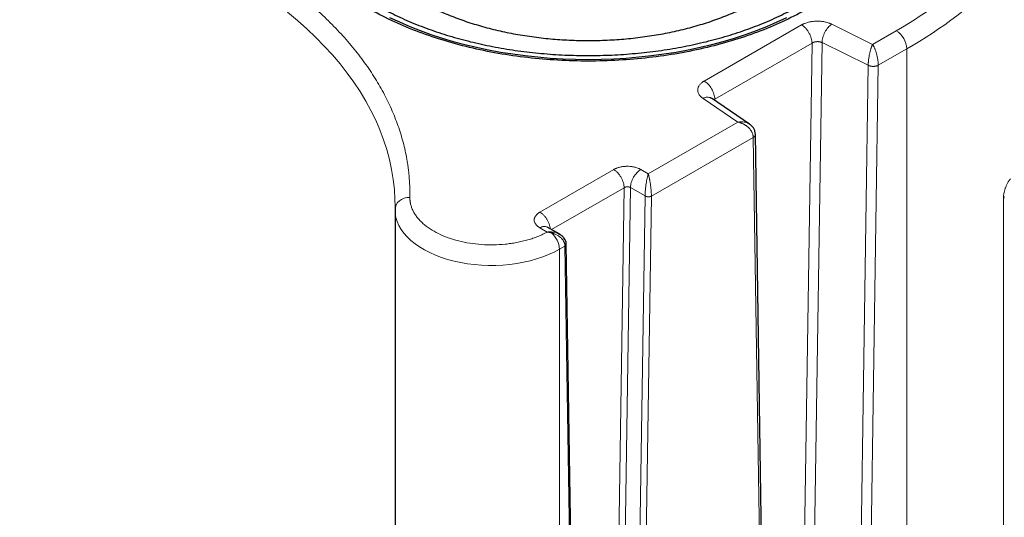
# Model space of a CAD drawing. Units: millimetres. Extents: x 0 to 420, y 0 to 297.
# Drawn here: x 363 to 396, y 130 to 147 of the extents above; entities that cross this region are included whole.
import ezdxf

# ---------------------------------------------------------------- set-up
doc = ezdxf.new("R2010")
doc.units = ezdxf.units.MM

msp = doc.modelspace()

# ---------------------------------------------------------------- linework, layer by layer
at = {"color": 8, "linetype": 'Continuous', "lineweight": 18}
for p, q in [((389.20991, 146.70663), (385.92592, 144.81082)), ((391.60877, 146.05047), (390.22667, 146.73011)), ((392.40629, 146.51084), (391.60877, 146.05047)), ((389.56346, 146.09426), (386.27947, 144.19845)), ((389.56346, 146.09426), (389.03412, 110.88156)), ((389.90248, 146.10927), (389.37299, 110.8858)), ((391.46027, 145.34321), (389.90249, 146.10927)), ((392.75984, 145.89847), (391.79957, 145.34411)), ((392.75984, 108.95), (392.75984, 145.89847)), ((391.46027, 145.34321), (390.93079, 110.11973)), ((391.26976, 110.12402), (391.79957, 145.34411)), ((385.88524, 144.22386), (387.06247, 143.42599)), ((386.27947, 144.19845), (386.2456, 144.17537)), ((386.27947, 144.19845), (386.28018, 144.15194)), ((387.06247, 143.42599), (384.03537, 141.67845)), ((387.57839, 142.90728), (384.14141, 140.92315)), ((387.57838, 142.90728), (388.1088, 108.29924)), ((382.86858, 141.82125), (380.37724, 140.38303)), ((384.03537, 141.67845), (383.78789, 141.82129)), ((383.22213, 141.20887), (380.77115, 139.79395)), ((383.22213, 141.20887), (382.66363, 103.93799)), ((383.43438, 141.21607), (382.87604, 103.95596)), ((383.92934, 140.93034), (383.37102, 103.67022)), ((383.92934, 140.93034), (383.43438, 141.21607)), ((383.58315, 103.66808), (384.14141, 140.92315)), ((396.0228, 140.84421), (396.0228, 111.44875)), ((380.37717, 139.85232), (380.62371, 139.70998)), ((381.0372, 139.13116), (381.22464, 139.23942)), ((381.0372, 139.13113), (381.0372, 117.41115)), ((381.22464, 139.23942), (381.78399, 102.62945))]:
    msp.add_line(p, q, dxfattribs=at)
at = {"color": 7, "linetype": 'Continuous', "lineweight": 25}
for p, q in [((387.45317, 143.35702), (386.16574, 144.2295)), ((388.18204, 108.40238), (387.65248, 143.01857)), ((375.49028, 140.59899), (375.48927, 140.47694)), ((375.4891, 140.4578), (375.4891, 118.73781)), ((375.49073, 140.48279), (375.48978, 140.45995)), ((381.04728, 139.63454), (380.62688, 139.87724)), ((381.0439, 139.62847), (380.98592, 139.65987)), ((381.82792, 102.69298), (381.26956, 139.30993))]:
    msp.add_line(p, q, dxfattribs=at)
at = {"color": 8, "linetype": 'Continuous', "lineweight": 18, "flags": 128}
for points in [[(371.85782, 147.1351), (372.19092, 146.85718), (372.50941, 146.57361), (372.81301, 146.28465), (373.10145, 145.99056), (373.37446, 145.69161), (373.63181, 145.38806), (373.87326, 145.08018), (374.09859, 144.76826), (374.3076, 144.45258), (374.5001, 144.13341), (374.67592, 143.81106), (374.83489, 143.4858), (374.97688, 143.15794), (375.10176, 142.82776), (375.20942, 142.49556), (375.29975, 142.16166), (375.37268, 141.82633), (375.42813, 141.48989), (375.46607, 141.15265), (375.48646, 140.8149), (375.49028, 140.59899)], [(375.98925, 140.88227), (375.89171, 140.875), (375.79791, 140.85232), (375.71148, 140.8151), (375.63571, 140.76477), (375.57353, 140.70327), (375.52733, 140.63296), (375.49888, 140.55654), (375.48927, 140.47694)], [(375.48911, 140.45945), (375.4957, 140.33828), (375.51987, 140.20027), (375.56162, 140.06367), (375.62075, 139.92922), (375.69692, 139.79766), (375.78972, 139.66972), (375.89864, 139.54607), (376.02309, 139.42742), (376.16238, 139.31439), (376.31576, 139.20761), (376.48238, 139.10767), (376.66134, 139.01511), (376.85166, 138.93043), (377.0523, 138.8541), (377.26215, 138.78654), (377.48008, 138.72811), (377.70489, 138.67914), (377.93535, 138.63989), (378.17021, 138.61058), (378.40817, 138.59136), (378.64795, 138.58235), (378.88822, 138.58359), (379.12768, 138.59507), (379.36501, 138.61674), (379.59893, 138.64846), (379.82814, 138.69008), (380.0514, 138.74136), (380.26749, 138.80202), (380.47522, 138.87174), (380.67346, 138.95012), (380.86113, 139.03674), (381.0372, 139.13113)]]:
    msp.add_lwpolyline(points, dxfattribs=at)
at = {"color": 7, "linetype": 'Continuous', "lineweight": 25, "flags": 128}
msp.add_lwpolyline([(375.30646, 146.96137), (375.63936, 146.80531), (375.98315, 146.65732), (376.33723, 146.51766), (376.70101, 146.38657), (377.07386, 146.26427), (377.45515, 146.15097), (377.84423, 146.04686), (378.24042, 145.95212), (378.64306, 145.86691), (379.05145, 145.79139), (379.46491, 145.72567), (379.88271, 145.66987), (380.30415, 145.62408), (380.72851, 145.58839), (381.15506, 145.56285), (381.58307, 145.54751), (382.01182, 145.54239), (382.44056, 145.54751), (382.86858, 145.56285), (383.29513, 145.58839), (383.71949, 145.62408), (384.14093, 145.66987), (384.55873, 145.72567), (384.97218, 145.79139), (385.38057, 145.86691), (385.78321, 145.95212), (386.17941, 146.04686), (386.56848, 146.15097), (386.94977, 146.26427), (387.32263, 146.38657), (387.6864, 146.51766), (388.04049, 146.65732), (388.38427, 146.80531), (388.71717, 146.96137)], dxfattribs=at)
at = {"color": 8, "linetype": 'Continuous', "lineweight": 18}
for centre, radius, start, end in [((385.47835, 158.79153), 14.80713, 299.456067, 315.155023), ((391.99223, 145.86354), 0.7684, 2.605478, 57.394522), ((380.25463, 139.09101), 0.7836, 2.938777, 49.077875)]:
    msp.add_arc(centre, radius, start, end, dxfattribs=at)
at = {"color": 7, "linetype": 'Continuous', "lineweight": 25}
for points, knots in [([(389.41872, 155.8077), (389.9035, 155.52785), (390.34052, 155.22043), (391.1023, 154.56228), (391.42704, 154.21155), (391.95176, 153.48025), (392.15174, 153.09969), (392.41924, 152.32334), (392.48676, 151.92757), (392.48676, 151.13601), (392.41924, 150.74024), (392.15174, 149.96389), (391.95176, 149.58333), (391.42704, 148.85203), (391.1023, 148.5013), (390.34052, 147.84315), (389.9035, 147.53573), (388.93394, 146.97602), (388.40143, 146.72373), (387.26134, 146.28396), (386.6538, 146.0965), (385.38701, 145.79358), (384.72779, 145.67814), (383.38297, 145.52371), (382.6974, 145.48473), (381.32623, 145.48473), (380.64067, 145.52371), (379.29585, 145.67814), (378.63663, 145.79358), (377.36983, 146.0965), (376.76229, 146.28396), (375.62221, 146.72373), (375.0897, 146.97602), (374.60491, 147.25588)], [0, 0, 0, 0, 0.0625, 0.0625, 0.125, 0.125, 0.1875, 0.1875, 0.25, 0.25, 0.3125, 0.3125, 0.375, 0.375, 0.4375, 0.4375, 0.5, 0.5, 0.5625, 0.5625, 0.625, 0.625, 0.6875, 0.6875, 0.75, 0.75, 0.8125, 0.8125, 0.875, 0.875, 0.9375, 0.9375, 1, 1, 1, 1]), ([(374.15912, 155.23863), (374.03733, 155.15199), (373.74807, 154.94621), (373.34967, 154.59598), (372.95852, 154.19476), (372.62487, 153.77635), (372.34864, 153.3443), (372.13212, 152.90102), (371.97647, 152.44932), (371.8827, 151.99195), (371.85138, 151.53175), (371.8827, 151.07155), (371.97647, 150.61419), (372.13211, 150.16248), (372.34866, 149.71921), (372.62479, 149.28712), (372.9588, 148.86887), (373.34862, 148.46704), (373.79185, 148.0841), (374.28576, 147.72242), (374.8273, 147.38422), (375.41314, 147.07159), (376.03966, 146.78647), (376.703, 146.53059), (377.39907, 146.30556), (378.12359, 146.11274), (378.87207, 145.95333), (379.63991, 145.82832), (380.42237, 145.73847), (381.21464, 145.68434), (382.01182, 145.66626), (382.809, 145.68434), (383.60126, 145.73847), (384.38373, 145.82832), (385.15156, 145.95334), (385.90006, 146.11273), (386.62452, 146.30558), (387.32078, 146.53051), (387.98344, 146.78677), (388.61247, 147.07045), (388.99679, 147.28247), (389.18895, 147.38848)], [0, 0, 0, 0, 0.0187787, 0.04460031, 0.07042193, 0.09624354, 0.12206515, 0.14788677, 0.17370838, 0.19952999, 0.22535161, 0.25117322, 0.27699483, 0.30281645, 0.32863806, 0.35445967, 0.38028128, 0.4061029, 0.43192451, 0.45774612, 0.48356774, 0.50938935, 0.53521096, 0.56103258, 0.58685419, 0.6126758, 0.63849742, 0.66431903, 0.69014064, 0.71596226, 0.74178387, 0.76760548, 0.79342709, 0.81924871, 0.84507032, 0.87089193, 0.89671355, 0.92253516, 0.94835677, 0.97417839, 1, 1, 1, 1]), ([(373.86181, 150.53176), (373.86188, 150.53073), (373.87028, 150.40627), (373.933, 150.16002), (374.05349, 149.79606), (374.22921, 149.43909), (374.45126, 149.09107), (374.72037, 148.7542), (375.03431, 148.43056), (375.3913, 148.12213), (375.7891, 147.83082), (376.22527, 147.55843), (376.69712, 147.30664), (377.20173, 147.07699), (377.736, 146.87091), (378.29663, 146.68966), (378.88016, 146.53436), (379.48301, 146.40597), (380.10144, 146.30528), (380.73165, 146.23292), (381.36975, 146.18932), (382.01182, 146.17475), (382.65388, 146.18932), (383.29198, 146.23292), (383.9222, 146.30528), (384.54063, 146.40597), (385.14348, 146.53435), (385.72698, 146.68968), (386.28775, 146.87084), (386.82148, 147.07724), (387.32811, 147.30572), (387.63765, 147.47648), (387.79242, 147.56187)], [0, 0, 0, 0, 0.00028879, 0.03476159, 0.06923439, 0.10370719, 0.13817999, 0.17265279, 0.20712559, 0.24159839, 0.27607119, 0.31054399, 0.34501679, 0.37948959, 0.4139624, 0.4484352, 0.482908, 0.5173808, 0.5518536, 0.5863264, 0.6207992, 0.655272, 0.6897448, 0.7242176, 0.7586904, 0.7931632, 0.827636, 0.8621088, 0.8965816, 0.9310544, 0.9655272, 1, 1, 1, 1]), ([(387.65251, 143.00372), (387.64992, 143.04052), (387.64488, 143.11223), (387.60091, 143.20848), (387.54025, 143.28654), (387.47922, 143.34132), (387.43594, 143.36581), (387.42012, 143.37475)], [0, 0, 0, 0, 0.24140929, 0.47031037, 0.68282492, 0.8840844, 1, 1, 1, 1]), ([(387.45266, 143.35633), (387.45057, 143.35812), (387.44136, 143.36603), (387.4297, 143.37146), (387.42069, 143.37567)], [0, 0, 0, 0, 0.22630704, 1, 1, 1, 1]), ([(381.26956, 139.2963), (381.26818, 139.32076), (381.26531, 139.3713), (381.23698, 139.44572), (381.19126, 139.51718), (381.12699, 139.58061), (381.05788, 139.63011), (381.00792, 139.65291), (380.9871, 139.66242)], [0, 0, 0, 0, 0.15777867, 0.32598053, 0.50116675, 0.68149729, 0.86731324, 1, 1, 1, 1])]:
    msp.add_open_spline(points, degree=3, knots=knots, dxfattribs=at)
at = {"color": 8, "linetype": 'Continuous', "lineweight": 18}
for points, knots in [([(355.7862, 152.54524), (355.81937, 152.54541), (355.8857, 152.54575), (355.9852, 152.54589), (356.08468, 152.54576), (356.18414, 152.54535), (356.28358, 152.54465), (356.383, 152.54367), (356.4824, 152.5424), (356.58178, 152.54085), (356.68115, 152.53901), (356.78049, 152.53688), (356.87981, 152.53447), (356.97912, 152.53178), (357.0784, 152.5288), (357.17766, 152.52553), (357.27691, 152.52198), (357.37614, 152.51814), (357.47534, 152.51402), (357.57453, 152.50961), (357.6737, 152.50492), (357.90496, 152.49331), (358.26778, 152.47194), (358.76104, 152.43572), (359.2526, 152.39242), (359.90534, 152.3253), (360.71562, 152.22388), (361.67612, 152.07439), (362.62262, 151.89758), (363.55268, 151.69378), (364.46409, 151.46359), (365.3545, 151.20749), (366.22181, 150.9262), (367.06378, 150.62032), (367.87843, 150.29071), (368.66363, 149.93809), (369.41756, 149.56341), (370.13824, 149.16753), (370.824, 148.75149), (371.47303, 148.31626), (372.08386, 147.86297), (372.65482, 147.39269), (373.18467, 146.90663), (373.67193, 146.40594), (374.11556, 145.89191), (374.5143, 145.36577), (374.86734, 144.82886), (375.17362, 144.28246), (375.43257, 143.72797), (375.60825, 143.26021), (375.72452, 142.88339), (375.79953, 142.59962), (375.86227, 142.31487), (375.90265, 142.08636), (375.92777, 141.91468), (375.94255, 141.80014), (375.95535, 141.68557), (375.96617, 141.57094), (375.97502, 141.45627), (375.98188, 141.34156), (375.98678, 141.2268), (375.98966, 141.11199), (375.99071, 140.99714), (375.98973, 140.92057), (375.98925, 140.88227)], [0, 0, 0, 0, 0.00312742, 0.00625414, 0.00938025, 0.01250582, 0.01563093, 0.01875566, 0.02188009, 0.02500428, 0.02812833, 0.0312523, 0.03437627, 0.03750033, 0.04062454, 0.043749, 0.04687376, 0.04999891, 0.05312454, 0.05625071, 0.0593775, 0.06250499, 0.07813537, 0.0937563, 0.10937743, 0.12500843, 0.1562573, 0.18750704, 0.21875593, 0.25000565, 0.28125454, 0.31250426, 0.34375314, 0.37500287, 0.40625177, 0.43750148, 0.46875038, 0.5000001, 0.53124897, 0.56249871, 0.59374758, 0.62499732, 0.65624619, 0.68749593, 0.7187448, 0.74999454, 0.78124343, 0.81249315, 0.84374206, 0.87499176, 0.89062216, 0.90624309, 0.92186422, 0.9374952, 0.94374933, 0.95000099, 0.95625081, 0.96249941, 0.96874741, 0.97499542, 0.98124407, 0.98749397, 0.99374574, 1, 1, 1, 1]), ([(389.56346, 146.09425), (389.56346, 146.11831), (389.56161, 146.14434), (389.55351, 146.19957), (389.54725, 146.22877), (389.53002, 146.28897), (389.51905, 146.31997), (389.49262, 146.38191), (389.47717, 146.41284), (389.44265, 146.47263), (389.42359, 146.50147), (389.38316, 146.55533), (389.36181, 146.58033), (389.31828, 146.62535), (389.29612, 146.64537), (389.25235, 146.67999), (389.23074, 146.6946), (389.2099, 146.70663)], [0, 0, 0, 0, 0.125, 0.125, 0.25, 0.25, 0.375, 0.375, 0.5, 0.5, 0.625, 0.625, 0.75, 0.75, 0.875, 0.875, 1, 1, 1, 1]), ([(389.20991, 146.70663), (389.21517, 146.70955), (389.22648, 146.71582), (389.24519, 146.72555), (389.26693, 146.73617), (389.29196, 146.74748), (389.33139, 146.7638), (389.38081, 146.78115), (389.4492, 146.80033), (389.51155, 146.81348), (389.57909, 146.82376), (389.64142, 146.83028), (389.71144, 146.8338), (389.78167, 146.83341), (389.8491, 146.82939), (389.91754, 146.8218), (389.98236, 146.81098), (390.04856, 146.79587), (390.10253, 146.78003), (390.147, 146.76433), (390.17851, 146.75184), (390.20449, 146.74059), (390.21977, 146.73337), (390.22667, 146.73011)], [0, 0, 0, 0, 0.01957993, 0.0421053, 0.06757749, 0.09599933, 0.12737523, 0.19777412, 0.25087851, 0.33126631, 0.37544599, 0.43822821, 0.50101192, 0.56380166, 0.62644024, 0.68269184, 0.75064112, 0.80719289, 0.87353246, 0.91284302, 0.94702065, 0.97607127, 1, 1, 1, 1]), ([(389.90249, 146.10927), (389.90322, 146.16261), (389.9122, 146.22134), (389.94534, 146.3409), (389.96948, 146.4017), (390.02935, 146.51636), (390.06505, 146.57018), (390.14275, 146.66285), (390.1847, 146.70167), (390.22667, 146.73011)], [0, 0, 0, 0, 0.25, 0.25, 0.5, 0.5, 0.75, 0.75, 1, 1, 1, 1]), ([(389.56346, 146.09426), (389.56624, 146.09593), (389.57173, 146.09923), (389.58032, 146.10384), (389.58899, 146.10812), (389.59774, 146.11208), (389.60652, 146.11572), (389.61529, 146.11906), (389.62404, 146.1221), (389.63272, 146.12486), (389.64131, 146.12736), (389.64978, 146.1296), (389.65812, 146.13159), (389.6663, 146.13336), (389.67429, 146.13492), (389.6821, 146.13627), (389.68969, 146.13744), (389.69706, 146.13843), (389.7042, 146.13926), (389.7111, 146.13995), (389.71775, 146.14049), (389.72413, 146.14092), (389.73681, 146.14157), (389.75571, 146.14183), (389.7805, 146.14067), (389.80426, 146.13813), (389.82681, 146.13435), (389.84801, 146.12946), (389.86771, 146.12358), (389.88596, 146.11694), (389.89703, 146.1118), (389.90248, 146.10927)], [0, 0, 0, 0, 0.0312009, 0.061664, 0.09138927, 0.12037672, 0.14862635, 0.17613815, 0.20291211, 0.22894824, 0.25424653, 0.27880698, 0.3026296, 0.32571438, 0.34806133, 0.36967044, 0.39054173, 0.41067519, 0.43007084, 0.44872869, 0.46664874, 0.48383101, 0.50027552, 0.56880757, 0.63560456, 0.70066727, 0.76399656, 0.82559338, 0.88545878, 0.9435939, 1, 1, 1, 1]), ([(391.46027, 145.34321), (391.4603, 145.34709), (391.46037, 145.35491), (391.46061, 145.367), (391.46096, 145.37946), (391.46142, 145.3923), (391.46201, 145.4055), (391.46271, 145.41906), (391.46393, 145.43933), (391.46656, 145.47553), (391.47321, 145.54329), (391.48577, 145.63217), (391.50145, 145.71385), (391.51565, 145.77585), (391.52771, 145.82296), (391.54082, 145.86914), (391.55172, 145.90397), (391.56052, 145.93029), (391.56724, 145.94959), (391.5745, 145.96952), (391.58231, 145.98989), (391.59066, 146.01043), (391.59955, 146.03101), (391.60564, 146.04386), (391.60877, 146.05047)], [0, 0, 0, 0, 0.0171504, 0.03452747, 0.05212907, 0.06995333, 0.08799828, 0.10626171, 0.12474138, 0.16877003, 0.24754231, 0.38127175, 0.49638737, 0.55445534, 0.62309155, 0.68652483, 0.74986201, 0.7787045, 0.80984756, 0.84328937, 0.87902096, 0.91702926, 0.9573332, 1, 1, 1, 1]), ([(391.60877, 146.05047), (391.61078, 146.04715), (391.61482, 146.04045), (391.62101, 146.02979), (391.62734, 146.01855), (391.63381, 146.00669), (391.6404, 145.9942), (391.65107, 145.97329), (391.66553, 145.94309), (391.68277, 145.90311), (391.69892, 145.86124), (391.71901, 145.80357), (391.7431, 145.72433), (391.76393, 145.64007), (391.7772, 145.57101), (391.78529, 145.52002), (391.79143, 145.47192), (391.79519, 145.4336), (391.79731, 145.40464), (391.79849, 145.38359), (391.79929, 145.36336), (391.79947, 145.3505), (391.79957, 145.34411)], [0, 0, 0, 0, 0.02191235, 0.0441667, 0.06677212, 0.08973828, 0.11307499, 0.13678587, 0.20288005, 0.26656437, 0.32484004, 0.38786447, 0.50852129, 0.63633043, 0.70230496, 0.76416716, 0.82608005, 0.88451547, 0.91395193, 0.94301597, 0.97170101, 1, 1, 1, 1]), ([(391.46027, 145.34321), (391.46315, 145.34181), (391.46896, 145.33897), (391.47814, 145.33497), (391.48776, 145.33112), (391.49782, 145.32747), (391.50831, 145.32404), (391.51923, 145.32083), (391.53056, 145.31788), (391.54227, 145.31521), (391.55436, 145.31283), (391.56679, 145.31076), (391.57955, 145.30903), (391.5926, 145.30766), (391.60591, 145.30666), (391.61944, 145.30605), (391.63552, 145.30582), (391.654, 145.30628), (391.67462, 145.30781), (391.69481, 145.31032), (391.71444, 145.31378), (391.73336, 145.31817), (391.75147, 145.32342), (391.76862, 145.32952), (391.78481, 145.33635), (391.79465, 145.34153), (391.79957, 145.34411)], [0, 0, 0, 0, 0.03008171, 0.06063939, 0.09167304, 0.12318268, 0.15516833, 0.18763, 0.2205677, 0.25398143, 0.28787122, 0.32223706, 0.35707898, 0.39239697, 0.42819104, 0.46446121, 0.50120747, 0.55737917, 0.61336317, 0.66915951, 0.72476826, 0.78018946, 0.83542318, 0.89046947, 0.94532839, 1, 1, 1, 1]), ([(385.88524, 144.22386), (385.88051, 144.22719), (385.87042, 144.23431), (385.85499, 144.24597), (385.83843, 144.25931), (385.82109, 144.27446), (385.79525, 144.29924), (385.76954, 144.329), (385.74324, 144.36831), (385.72564, 144.40409), (385.71284, 144.44375), (385.70623, 144.48186), (385.70571, 144.52246), (385.71198, 144.56287), (385.72888, 144.61574), (385.75786, 144.66641), (385.79866, 144.71412), (385.83242, 144.74573), (385.86498, 144.77117), (385.89028, 144.78863), (385.90948, 144.80097), (385.92057, 144.80762), (385.92592, 144.81083)], [0, 0, 0, 0, 0.02003347, 0.0427667, 0.06820106, 0.096338853, 0.127184005, 0.202637296, 0.250593597, 0.32298445, 0.375183334, 0.438005909, 0.500827771, 0.563671722, 0.626369282, 0.750547646, 0.810104461, 0.873503894, 0.922898213, 0.95707927, 0.979293197, 1, 1, 1, 1]), ([(386.27947, 144.19845), (386.27947, 144.2519), (386.27027, 144.31063), (386.23485, 144.42983), (386.20864, 144.49024), (386.14319, 144.6036), (386.10397, 144.65651), (386.01846, 144.74677), (385.9722, 144.78411), (385.92592, 144.81082)], [0, 0, 0, 0, 0.25, 0.25, 0.5, 0.5, 0.75, 0.75, 1, 1, 1, 1]), ([(385.88524, 144.22386), (385.90986, 144.23447), (385.95911, 144.25569), (386.03041, 144.26717), (386.09542, 144.2616), (386.14094, 144.24786), (386.16053, 144.23146), (386.16466, 144.228)], [0, 0, 0, 0, 0.234362, 0.46872401, 0.70308601, 0.93744802, 1, 1, 1, 1]), ([(387.42069, 143.37567), (387.41316, 143.38), (387.38846, 143.3942), (387.33968, 143.41184), (387.26488, 143.43003), (387.17136, 143.43858), (387.09898, 143.43021), (387.06247, 143.42599)], [0, 0, 0, 0, 0.07712663, 0.25274972, 0.44088975, 0.7180025, 1, 1, 1, 1]), ([(387.57838, 142.90728), (387.57844, 142.9108), (387.57856, 142.9181), (387.57819, 142.92951), (387.57735, 142.94176), (387.57592, 142.95487), (387.5738, 142.96881), (387.57012, 142.98762), (387.56201, 143.01877), (387.54883, 143.05428), (387.52799, 143.09762), (387.50621, 143.13408), (387.4754, 143.17661), (387.44672, 143.21001), (387.41633, 143.24049), (387.39116, 143.26331), (387.36482, 143.28494), (387.33744, 143.30531), (387.30913, 143.32439), (387.28001, 143.34214), (387.25019, 143.3585), (387.21978, 143.37347), (387.1889, 143.38699), (387.15764, 143.39906), (387.1261, 143.4096), (387.09435, 143.41876), (387.0731, 143.42358), (387.06247, 143.42599)], [0, 0, 0, 0, 0.01539871, 0.031974, 0.04972364, 0.06864428, 0.08873129, 0.10997908, 0.14985898, 0.22328318, 0.26382024, 0.34079235, 0.38758726, 0.46334811, 0.50494808, 0.54647638, 0.58793453, 0.62932875, 0.67066087, 0.71194003, 0.75318, 0.79438672, 0.83555344, 0.87666676, 0.91773424, 0.95882131, 1, 1, 1, 1]), ([(387.65034, 143.01516), (387.65107, 143.01248), (387.65685, 142.99129), (387.63522, 142.95051), (387.59709, 142.92151), (387.57838, 142.90728)], [0, 0, 0, 0, 0.06867476, 0.54296834, 1, 1, 1, 1]), ([(382.86858, 141.82124), (382.87195, 141.82312), (382.87884, 141.82695), (382.88965, 141.83268), (382.90602, 141.84104), (382.93193, 141.85339), (382.97302, 141.87061), (383.02327, 141.88794), (383.09935, 141.90858), (383.19991, 141.92613), (383.31603, 141.93297), (383.40144, 141.92943), (383.46054, 141.92354), (383.51295, 141.91632), (383.56693, 141.90556), (383.62794, 141.88955), (383.67898, 141.87247), (383.72647, 141.85256), (383.7599, 141.83657), (383.77915, 141.82606), (383.78789, 141.82129)], [0, 0, 0, 0, 0.01375146, 0.02813798, 0.04316086, 0.07800563, 0.12693547, 0.19232211, 0.24979644, 0.37384723, 0.49916192, 0.59085009, 0.6246966, 0.67546863, 0.74915391, 0.79218616, 0.87243068, 0.92210476, 0.96462341, 1, 1, 1, 1]), ([(383.22213, 141.20887), (383.22213, 141.23293), (383.22028, 141.25896), (383.21218, 141.31419), (383.20592, 141.34339), (383.18869, 141.40359), (383.17771, 141.43458), (383.15128, 141.49652), (383.13583, 141.52745), (383.10132, 141.58724), (383.08226, 141.61608), (383.04183, 141.66994), (383.02048, 141.69494), (382.97696, 141.73996), (382.9548, 141.75998), (382.91102, 141.7946), (382.88941, 141.80922), (382.86857, 141.82125)], [0, 0, 0, 0, 0.125, 0.125, 0.25, 0.25, 0.375, 0.375, 0.5, 0.5, 0.625, 0.625, 0.75, 0.75, 0.875, 0.875, 1, 1, 1, 1]), ([(383.43438, 141.21607), (383.43518, 141.26937), (383.44498, 141.32767), (383.48111, 141.44564), (383.50743, 141.50527), (383.57272, 141.61705), (383.61165, 141.66914), (383.69637, 141.75807), (383.74212, 141.79487), (383.78788, 141.82129)], [0, 0, 0, 0, 0.25, 0.25, 0.5, 0.5, 0.75, 0.75, 1, 1, 1, 1]), ([(383.92934, 140.93034), (383.92948, 140.9608), (383.93048, 140.994), (383.93408, 141.06322), (383.93667, 141.09922), (383.9431, 141.17155), (383.94695, 141.20787), (383.95554, 141.27915), (383.9603, 141.3141), (383.97551, 141.41535), (383.9869, 141.47797), (384.0047, 141.56142), (384.01076, 141.58753), (384.023, 141.63591), (384.02917, 141.65818), (384.03537, 141.67845)], [0, 0, 0, 0, 0.125, 0.125, 0.25, 0.25, 0.375, 0.375, 0.5, 0.5, 0.75, 0.75, 0.875, 0.875, 1, 1, 1, 1]), ([(384.03537, 141.67845), (384.03652, 141.67462), (384.03877, 141.66715), (384.04207, 141.65572), (384.0452, 141.64457), (384.04815, 141.63372), (384.05092, 141.62322), (384.05351, 141.61313), (384.05592, 141.6035), (384.0615, 141.58076), (384.06953, 141.54582), (384.07799, 141.5049), (384.08449, 141.47166), (384.09088, 141.43696), (384.09873, 141.39136), (384.10693, 141.33794), (384.11676, 141.2682), (384.12674, 141.18336), (384.13402, 141.10103), (384.13793, 141.04092), (384.13976, 141.00331), (384.14078, 140.97239), (384.14132, 140.94704), (384.14138, 140.93109), (384.14142, 140.92315)], [0, 0, 0, 0, 0.02288287, 0.04461851, 0.06521593, 0.08468224, 0.10302287, 0.12024171, 0.13633898, 0.15131345, 0.23203357, 0.29860217, 0.32771937, 0.36945779, 0.43785056, 0.50334741, 0.56670772, 0.68739148, 0.7963377, 0.849567, 0.90053955, 0.93390345, 0.96705887, 1, 1, 1, 1]), ([(396.02282, 140.8442), (396.02283, 140.84832), (396.02285, 140.85635), (396.02314, 140.86836), (396.02358, 140.8799), (396.02417, 140.89098), (396.02488, 140.90154), (396.02567, 140.91156), (396.02653, 140.92102), (396.02744, 140.92989), (396.02962, 140.94925), (396.0348, 140.98579), (396.04423, 141.03492), (396.05564, 141.0829), (396.06786, 141.12781), (396.08049, 141.16844), (396.09566, 141.21206), (396.11183, 141.2538), (396.138, 141.3142), (396.16697, 141.37171), (396.19632, 141.42129), (396.21346, 141.44717), (396.22602, 141.46478), (396.23738, 141.47992), (396.25018, 141.4958), (396.25935, 141.50613), (396.26314, 141.5104)], [0, 0, 0, 0, 0.01907936, 0.0372193, 0.05441999, 0.07068139, 0.08600335, 0.10038559, 0.11382779, 0.12632957, 0.13789051, 0.1950388, 0.27632121, 0.33423098, 0.38470992, 0.45359806, 0.4952923, 0.56021314, 0.6250655, 0.75250093, 0.82101763, 0.87557114, 0.89524571, 0.92474655, 0.96892586, 1, 1, 1, 1]), ([(383.22213, 141.20887), (383.2243, 141.21023), (383.22859, 141.21289), (383.23537, 141.21654), (383.24222, 141.21987), (383.24913, 141.22286), (383.25605, 141.22554), (383.26293, 141.22793), (383.26974, 141.23003), (383.27644, 141.23186), (383.283, 141.23345), (383.2894, 141.2348), (383.29562, 141.23594), (383.30164, 141.23689), (383.30744, 141.23765), (383.313, 141.23825), (383.31832, 141.23871), (383.32338, 141.23903), (383.33281, 141.23944), (383.34652, 141.23938), (383.36416, 141.238), (383.38078, 141.23544), (383.39622, 141.23185), (383.41034, 141.22735), (383.42316, 141.22215), (383.43069, 141.21807), (383.43438, 141.21607)], [0, 0, 0, 0, 0.03850705, 0.0758808, 0.11212124, 0.14722836, 0.18120217, 0.21404265, 0.2457498, 0.27632364, 0.30576418, 0.33407142, 0.36124539, 0.38728612, 0.41219363, 0.43596798, 0.45860922, 0.48011741, 0.50049264, 0.57864078, 0.65451996, 0.72813321, 0.79948391, 0.86857578, 0.93541294, 1, 1, 1, 1]), ([(383.92934, 140.93034), (383.93149, 140.92908), (383.93579, 140.92657), (383.9427, 140.92307), (383.94993, 140.91979), (383.95749, 140.91674), (383.96534, 140.91395), (383.97347, 140.91142), (383.98183, 140.90916), (383.9904, 140.90719), (383.99916, 140.9055), (384.00806, 140.90411), (384.01708, 140.90302), (384.02619, 140.90224), (384.03799, 140.90163), (384.05243, 140.90161), (384.06923, 140.9027), (384.08551, 140.90485), (384.10107, 140.90803), (384.11569, 140.91217), (384.12932, 140.91715), (384.13739, 140.92115), (384.14141, 140.92315)], [0, 0, 0, 0, 0.038033476, 0.07613714, 0.114311, 0.152555065, 0.190869344, 0.229253845, 0.267708576, 0.306233547, 0.344828765, 0.38349424, 0.422229978, 0.46103599, 0.499912282, 0.572590718, 0.644856636, 0.71671008, 0.788151094, 0.859179721, 0.929796007, 1, 1, 1, 1]), ([(375.98925, 140.88227), (375.98917, 140.87524), (375.98901, 140.86118), (375.98939, 140.84009), (375.99022, 140.81903), (375.99155, 140.79798), (375.99335, 140.77695), (375.99564, 140.75594), (375.99841, 140.73494), (376.00167, 140.71396), (376.00541, 140.693), (376.00963, 140.67206), (376.02139, 140.61982), (376.04642, 140.5367), (376.09523, 140.42421), (376.15808, 140.31406), (376.23472, 140.20686), (376.32466, 140.10316), (376.4617, 139.97039), (376.66394, 139.81576), (376.9507, 139.65266), (377.27553, 139.51537), (377.63149, 139.40682), (378.01103, 139.32932), (378.40607, 139.28452), (378.80815, 139.27337), (379.14216, 139.29235), (379.40414, 139.32418), (379.59717, 139.35631), (379.78565, 139.39644), (379.96852, 139.44444), (380.14488, 139.49997), (380.27623, 139.54887), (380.36693, 139.58634), (380.42039, 139.60958), (380.47283, 139.63355), (380.52421, 139.65826), (380.57465, 139.68366), (380.60737, 139.70119), (380.62374, 139.70996)], [0, 0, 0, 0, 0.00569199, 0.01137953, 0.01706363, 0.02274528, 0.02842549, 0.03410527, 0.03978561, 0.04546752, 0.051152, 0.05684006, 0.06253269, 0.09379037, 0.12505196, 0.15630964, 0.18757122, 0.2188289, 0.25009049, 0.312568, 0.37504551, 0.43752302, 0.50000054, 0.56247805, 0.62495556, 0.68743307, 0.74991058, 0.78116817, 0.81242985, 0.84368743, 0.87494911, 0.9062067, 0.93746838, 0.94790002, 0.95831954, 0.96873312, 0.97914693, 0.98956716, 1, 1, 1, 1]), ([(396.0228, 140.84421), (396.03008, 140.85312), (396.04464, 140.87094), (396.05381, 140.89427), (396.05311, 140.9079), (396.05291, 140.91169)], [0, 0, 0, 0, 0.41953286, 0.83906571, 1, 1, 1, 1]), ([(380.37717, 139.85232), (380.37269, 139.85502), (380.36298, 139.86085), (380.34786, 139.87057), (380.33122, 139.88198), (380.3134, 139.89526), (380.28843, 139.91569), (380.26151, 139.94179), (380.23407, 139.97561), (380.2137, 140.00896), (380.19329, 140.05657), (380.18472, 140.10484), (380.18887, 140.15414), (380.19724, 140.18646), (380.21155, 140.22232), (380.23084, 140.25547), (380.26055, 140.29244), (380.29072, 140.32192), (380.32346, 140.34791), (380.35122, 140.36717), (380.3692, 140.37813), (380.37724, 140.38303)], [0, 0, 0, 0, 0.01901619, 0.04118707, 0.06651573, 0.0950063, 0.12666301, 0.19383968, 0.24937887, 0.31663419, 0.37357403, 0.49896812, 0.56180886, 0.62465032, 0.66508389, 0.74918753, 0.8020931, 0.8724861, 0.92313769, 0.96563758, 1, 1, 1, 1]), ([(380.37724, 140.38303), (380.40038, 140.36815), (380.44666, 140.3384), (380.51341, 140.27559), (380.57494, 140.20234), (380.62882, 140.12006), (380.67324, 140.03219), (380.70548, 139.94246), (380.72373, 139.87011), (380.72612, 139.83101), (380.72682, 139.81954)], [0, 0, 0, 0, 0.1348603, 0.2697206, 0.40458089, 0.53944119, 0.67430149, 0.80916179, 0.94402209, 1, 1, 1, 1]), ([(380.37717, 139.85233), (380.40004, 139.86402), (380.44577, 139.88742), (380.51208, 139.9022), (380.57218, 139.89905), (380.61103, 139.88966), (380.62629, 139.87727), (380.62694, 139.87674)], [0, 0, 0, 0, 0.2472482, 0.4944964, 0.74174459, 0.98899279, 1, 1, 1, 1]), ([(380.76791, 139.71228), (380.76228, 139.71262), (380.75083, 139.71329), (380.73325, 139.71389), (380.71501, 139.71416), (380.69119, 139.71401), (380.6607, 139.71301), (380.63645, 139.71102), (380.62371, 139.70998)], [0, 0, 0, 0, 0.11869545, 0.24148314, 0.3683655, 0.49934473, 0.73689717, 1, 1, 1, 1]), ([(380.76791, 139.6831), (380.76207, 139.68461), (380.75061, 139.68757), (380.73372, 139.69153), (380.71752, 139.69506), (380.70201, 139.69817), (380.68721, 139.70089), (380.67311, 139.70328), (380.65974, 139.70535), (380.64708, 139.70713), (380.63515, 139.70867), (380.62744, 139.70955), (380.62371, 139.70998)], [0, 0, 0, 0, 0.12288964, 0.2406222, 0.35323622, 0.46076224, 0.5632237, 0.6606379, 0.75301687, 0.84036816, 0.9226956, 1, 1, 1, 1]), ([(380.98592, 139.65987), (380.977, 139.66497), (380.91542, 139.70018), (380.8359, 139.7067), (380.76791, 139.71228)], [0, 0, 0, 0, 0.144921985, 1, 1, 1, 1]), ([(381.22463, 139.23942), (381.22466, 139.24299), (381.22472, 139.25028), (381.22422, 139.26151), (381.22322, 139.27328), (381.22161, 139.28556), (381.21936, 139.29834), (381.21641, 139.31161), (381.21269, 139.32532), (381.20817, 139.33946), (381.20277, 139.35399), (381.18913, 139.38609), (381.16522, 139.42748), (381.13229, 139.46896), (381.10354, 139.4997), (381.07491, 139.52644), (381.04019, 139.55433), (381.00202, 139.58099), (380.96045, 139.60621), (380.91563, 139.62953), (380.87643, 139.64696), (380.84194, 139.66033), (380.81544, 139.66941), (380.79013, 139.67716), (380.77521, 139.68115), (380.76791, 139.68309)], [0, 0, 0, 0, 0.0177829, 0.03643079, 0.05594415, 0.07632364, 0.09756894, 0.11967834, 0.14264832, 0.16647316, 0.19114459, 0.21665142, 0.33170192, 0.41035978, 0.45300627, 0.51666549, 0.58009173, 0.64338919, 0.71347053, 0.78354014, 0.85333793, 0.89083571, 0.93628434, 0.96886066, 1, 1, 1, 1]), ([(381.22464, 139.23942), (381.23721, 139.24872), (381.26267, 139.26758), (381.26727, 139.29177), (381.26959, 139.30403)], [0, 0, 0, 0, 0.49356162, 1, 1, 1, 1])]:
    msp.add_open_spline(points, degree=3, knots=knots, dxfattribs=at)
for points in [[(392.40629, 146.51084), (393.52534, 147.15686), (394.5002, 147.88106), (395.30821, 148.66661)], [(380.76791, 139.68309), (380.76841, 139.69518), (380.76839, 139.7051), (380.76791, 139.71228)]]:
    msp.add_open_spline(points, degree=3, dxfattribs=at)

doc.saveas('drawing.dxf')
